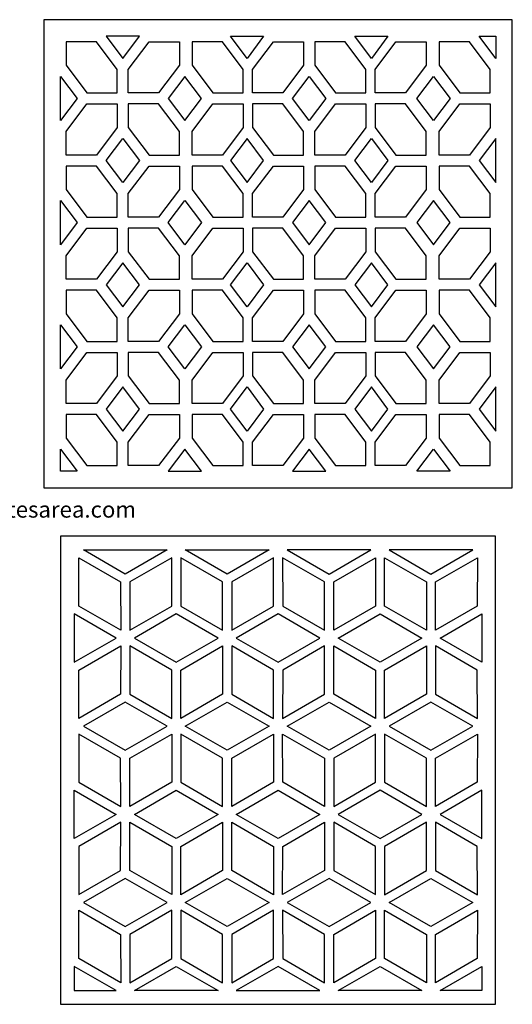
# Model space of a CAD drawing. Units: millimetres. Extents: x 170 to 1012, y 110 to 951.
# Drawn here: x 591 to 1012, y 110 to 951 of the extents above; entities that cross this region are included whole.
import ezdxf

# ---------------------------------------------------------------- set-up
doc = ezdxf.new("R2010")
doc.units = ezdxf.units.MM
doc.styles.get("Standard").update_dxf_attribs({"font": 'arial.ttf'})

msp = doc.modelspace()

# ---------------------------------------------------------------- linework, layer by layer
for points in [[(611.57, 951.38), (611.57, 551.38), (1011.57, 551.38), (1011.57, 951.38)], [(678.84, 918.36), (693.04, 937.2), (664.65, 937.2)], [(785.02, 918.36), (770.83, 937.2), (799.22, 937.2)], [(877.01, 937.2), (905.4, 937.2), (891.2, 918.36)], [(983.18, 937.2), (997.38, 937.2), (997.38, 918.36)], [(648.23, 888.83), (674.11, 888.83), (674.11, 908.92), (656.37, 932.47), (630.48, 932.47), (630.48, 912.39)], [(701.32, 932.47), (727.2, 932.47), (727.2, 912.39), (709.46, 888.83), (683.57, 888.83), (683.57, 908.92)], [(763.99, 932.47), (738.1, 932.47), (738.1, 912.39), (755.85, 888.83), (781.74, 888.83), (781.74, 908.92)], [(815.64, 888.83), (789.75, 888.83), (789.75, 908.92), (807.5, 932.47), (833.38, 932.47), (833.38, 912.39)], [(860.59, 888.83), (886.47, 888.83), (886.47, 908.92), (868.73, 932.47), (842.84, 932.47), (842.84, 912.39)], [(912.24, 932.47), (938.12, 932.47), (938.12, 912.39), (920.37, 888.83), (894.49, 888.83), (894.49, 908.92)], [(974.91, 932.47), (949.02, 932.47), (949.02, 912.39), (966.77, 888.83), (992.65, 888.83), (992.65, 908.92)], [(625.75, 865.27), (625.75, 902.95), (639.95, 884.11)], [(648.23, 879.38), (674.11, 879.38), (674.11, 859.3), (656.37, 835.74), (630.48, 835.74), (630.48, 855.83)], [(701.32, 835.74), (727.2, 835.74), (727.2, 855.83), (709.46, 879.38), (683.57, 879.38), (683.57, 859.3)], [(763.99, 835.74), (738.1, 835.74), (738.1, 855.83), (755.85, 879.38), (781.74, 879.38), (781.74, 859.3)], [(815.64, 879.38), (789.75, 879.38), (789.75, 859.3), (807.5, 835.74), (833.38, 835.74), (833.38, 855.83)], [(860.59, 879.38), (886.47, 879.38), (886.47, 859.3), (868.73, 835.74), (842.84, 835.74), (842.84, 855.83)], [(912.24, 835.74), (938.12, 835.74), (938.12, 855.83), (920.37, 879.38), (894.49, 879.38), (894.49, 859.3)], [(974.91, 835.74), (949.02, 835.74), (949.02, 855.83), (966.77, 879.38), (992.65, 879.38), (992.65, 859.3)], [(997.38, 812.18), (997.38, 849.86), (983.18, 831.02)], [(648.23, 782.66), (674.11, 782.66), (674.11, 802.74), (656.37, 826.29), (630.48, 826.29), (630.48, 806.21)], [(701.32, 826.29), (727.2, 826.29), (727.2, 806.21), (709.46, 782.66), (683.57, 782.66), (683.57, 802.74)], [(763.99, 826.29), (738.1, 826.29), (738.1, 806.21), (755.85, 782.66), (781.74, 782.66), (781.74, 802.74)], [(815.64, 782.66), (789.75, 782.66), (789.75, 802.74), (807.5, 826.29), (833.38, 826.29), (833.38, 806.21)], [(860.59, 782.66), (886.47, 782.66), (886.47, 802.74), (868.73, 826.29), (842.84, 826.29), (842.84, 806.21)], [(912.24, 826.29), (938.12, 826.29), (938.12, 806.21), (920.37, 782.66), (894.49, 782.66), (894.49, 802.74)], [(974.91, 826.29), (949.02, 826.29), (949.02, 806.21), (966.77, 782.66), (992.65, 782.66), (992.65, 802.74)], [(639.95, 777.93), (625.75, 759.09), (625.75, 796.77)], [(648.23, 773.2), (674.11, 773.2), (674.11, 753.12), (656.37, 729.57), (630.48, 729.57), (630.48, 749.65)], [(701.32, 729.57), (727.2, 729.57), (727.2, 749.65), (709.46, 773.2), (683.57, 773.2), (683.57, 753.12)], [(763.99, 729.57), (738.1, 729.57), (738.1, 749.65), (755.85, 773.2), (781.74, 773.2), (781.74, 753.12)], [(815.64, 773.2), (789.75, 773.2), (789.75, 753.12), (807.5, 729.57), (833.38, 729.57), (833.38, 749.65)], [(860.59, 773.2), (886.47, 773.2), (886.47, 753.12), (868.73, 729.57), (842.84, 729.57), (842.84, 749.65)], [(912.24, 729.57), (938.12, 729.57), (938.12, 749.65), (920.37, 773.2), (894.49, 773.2), (894.49, 753.12)], [(974.91, 729.57), (949.02, 729.57), (949.02, 749.65), (966.77, 773.2), (992.65, 773.2), (992.65, 753.12)], [(983.18, 724.84), (997.38, 706), (997.38, 743.68)], [(648.23, 676.48), (674.11, 676.48), (674.11, 696.56), (656.37, 720.11), (630.48, 720.11), (630.48, 700.03)], [(701.32, 720.11), (727.2, 720.11), (727.2, 700.03), (709.46, 676.48), (683.57, 676.48), (683.57, 696.56)], [(763.99, 720.11), (738.1, 720.11), (738.1, 700.03), (755.85, 676.48), (781.74, 676.48), (781.74, 696.56)], [(815.64, 676.48), (789.75, 676.48), (789.75, 696.56), (807.5, 720.11), (833.38, 720.11), (833.38, 700.03)], [(860.59, 676.48), (886.47, 676.48), (886.47, 696.56), (868.73, 720.11), (842.84, 720.11), (842.84, 700.03)], [(912.24, 720.11), (938.12, 720.11), (938.12, 700.03), (920.37, 676.48), (894.49, 676.48), (894.49, 696.56)], [(974.91, 720.11), (949.02, 720.11), (949.02, 700.03), (966.77, 676.48), (992.65, 676.48), (992.65, 696.56)], [(639.95, 671.75), (625.75, 652.91), (625.75, 690.59)], [(648.23, 667.02), (674.11, 667.02), (674.11, 646.94), (656.37, 623.39), (630.48, 623.39), (630.48, 643.47)], [(701.32, 623.39), (727.2, 623.39), (727.2, 643.47), (709.46, 667.02), (683.57, 667.02), (683.57, 646.94)], [(763.99, 623.39), (738.1, 623.39), (738.1, 643.47), (755.85, 667.02), (781.74, 667.02), (781.74, 646.94)], [(815.64, 667.02), (789.75, 667.02), (789.75, 646.94), (807.5, 623.39), (833.38, 623.39), (833.38, 643.47)], [(860.59, 667.02), (886.47, 667.02), (886.47, 646.94), (868.73, 623.39), (842.84, 623.39), (842.84, 643.47)], [(912.24, 623.39), (938.12, 623.39), (938.12, 643.47), (920.37, 667.02), (894.49, 667.02), (894.49, 646.94)], [(974.91, 623.39), (949.02, 623.39), (949.02, 643.47), (966.77, 667.02), (992.65, 667.02), (992.65, 646.94)], [(983.18, 618.66), (997.38, 599.82), (997.38, 637.5)], [(648.23, 570.3), (674.11, 570.3), (674.11, 590.38), (656.37, 613.93), (630.48, 613.93), (630.48, 593.85)], [(701.32, 613.93), (727.2, 613.93), (727.2, 593.85), (709.46, 570.3), (683.57, 570.3), (683.57, 590.38)], [(763.99, 613.93), (738.1, 613.93), (738.1, 593.85), (755.85, 570.3), (781.74, 570.3), (781.74, 590.38)], [(815.64, 570.3), (789.75, 570.3), (789.75, 590.38), (807.5, 613.93), (833.38, 613.93), (833.38, 593.85)], [(860.59, 570.3), (886.47, 570.3), (886.47, 590.38), (868.73, 613.93), (842.84, 613.93), (842.84, 593.85)], [(912.24, 613.93), (938.12, 613.93), (938.12, 593.85), (920.37, 570.3), (894.49, 570.3), (894.49, 590.38)], [(974.91, 613.93), (949.02, 613.93), (949.02, 593.85), (966.77, 570.3), (992.65, 570.3), (992.65, 590.38)], [(639.95, 565.57), (625.75, 565.57), (625.75, 584.41)], [(731.93, 584.41), (717.74, 565.57), (746.13, 565.57)], [(823.92, 565.57), (852.31, 565.57), (838.11, 584.41)], [(944.29, 584.41), (958.49, 565.57), (930.1, 565.57)], [(625.8, 109.97), (997.33, 109.97), (997.33, 509.97), (625.8, 509.97)], [(645.28, 498.26), (716.77, 498.26), (681.03, 477.66)], [(732.31, 498.26), (803.8, 498.26), (768.05, 477.66)], [(890.83, 498.26), (819.33, 498.26), (855.08, 477.66)], [(977.86, 498.26), (906.36, 498.26), (942.11, 477.66)], [(677.06, 470.89), (677.1, 429.64), (641.39, 450.3), (641.35, 491.56)], [(684.99, 470.89), (684.95, 429.64), (720.66, 450.3), (720.7, 491.56)], [(764.13, 470.92), (728.42, 491.58), (728.46, 450.33), (764.17, 429.67)], [(771.94, 429.67), (807.64, 450.33), (807.68, 491.58), (771.98, 470.92)], [(851.11, 470.89), (815.41, 491.56), (815.45, 450.3), (851.15, 429.64)], [(859.05, 470.89), (894.76, 491.56), (894.72, 450.3), (859.01, 429.64)], [(938.23, 429.67), (902.52, 450.33), (902.48, 491.58), (938.19, 470.92)], [(946.03, 470.92), (981.74, 491.58), (981.7, 450.33), (945.99, 429.67)], [(637.51, 443.53), (637.51, 402.35), (673.26, 422.94)], [(724.54, 443.53), (688.79, 422.94), (724.54, 402.35), (760.29, 422.94)], [(811.57, 402.35), (847.32, 422.94), (811.57, 443.53), (775.82, 422.94)], [(898.59, 402.35), (862.85, 422.94), (898.59, 443.53), (934.34, 422.94)], [(949.87, 422.94), (985.62, 443.53), (985.62, 402.35)], [(677.06, 374.99), (641.35, 354.32), (641.39, 395.58), (677.1, 416.24)], [(684.99, 374.99), (720.7, 354.32), (720.66, 395.58), (684.95, 416.24)], [(728.42, 354.3), (728.46, 395.55), (764.17, 416.21), (764.13, 374.96)], [(807.68, 354.3), (807.64, 395.55), (771.94, 416.21), (771.98, 374.96)], [(851.11, 374.99), (851.15, 416.24), (815.45, 395.58), (815.41, 354.32)], [(859.05, 374.99), (859.01, 416.24), (894.72, 395.58), (894.76, 354.32)], [(902.48, 354.3), (902.52, 395.55), (938.23, 416.21), (938.19, 374.96)], [(981.74, 354.3), (981.7, 395.55), (945.99, 416.21), (946.03, 374.96)], [(681.03, 368.22), (645.28, 347.62), (681.03, 327.03), (716.77, 347.62)], [(768.05, 368.22), (803.8, 347.62), (768.05, 327.03), (732.31, 347.62)], [(855.08, 368.22), (890.83, 347.62), (855.08, 327.03), (819.33, 347.62)], [(942.11, 368.22), (906.36, 347.62), (942.11, 327.03), (977.86, 347.62)], [(677.06, 320.26), (641.35, 340.92), (641.39, 299.67), (677.1, 279.01)], [(684.99, 320.26), (720.7, 340.92), (720.66, 299.67), (684.95, 279.01)], [(728.42, 340.95), (728.46, 299.7), (764.17, 279.03), (764.13, 320.29)], [(807.68, 340.95), (807.64, 299.7), (771.94, 279.03), (771.98, 320.29)], [(851.11, 320.26), (851.15, 279.01), (815.45, 299.67), (815.41, 340.92)], [(859.05, 320.26), (859.01, 279.01), (894.72, 299.67), (894.76, 340.92)], [(902.48, 340.95), (902.52, 299.7), (938.23, 279.03), (938.19, 320.29)], [(981.74, 340.95), (981.7, 299.7), (945.99, 279.03), (946.03, 320.29)], [(637.51, 251.71), (637.51, 292.9), (673.26, 272.31)], [(724.54, 251.71), (688.79, 272.31), (724.54, 292.9), (760.29, 272.31)], [(811.57, 292.9), (847.32, 272.31), (811.57, 251.71), (775.82, 272.31)], [(898.59, 292.9), (862.85, 272.31), (898.59, 251.71), (934.34, 272.31)], [(949.87, 272.31), (985.62, 251.71), (985.62, 292.9)], [(677.06, 224.35), (677.1, 265.61), (641.39, 244.95), (641.35, 203.69)], [(684.99, 224.35), (684.95, 265.61), (720.66, 244.95), (720.7, 203.69)], [(764.13, 224.33), (728.42, 203.66), (728.46, 244.92), (764.17, 265.58)], [(771.94, 265.58), (807.64, 244.92), (807.68, 203.66), (771.98, 224.33)], [(851.11, 224.35), (815.41, 203.69), (815.45, 244.95), (851.15, 265.61)], [(859.05, 224.35), (894.76, 203.69), (894.72, 244.95), (859.01, 265.61)], [(938.23, 265.58), (902.52, 244.92), (902.48, 203.66), (938.19, 224.33)], [(946.03, 224.33), (981.74, 203.66), (981.7, 244.92), (945.99, 265.58)], [(681.03, 176.4), (716.77, 196.99), (681.03, 217.58), (645.28, 196.99)], [(768.05, 176.4), (732.31, 196.99), (768.05, 217.58), (803.8, 196.99)], [(890.83, 196.99), (855.08, 217.58), (819.33, 196.99), (855.08, 176.4)], [(906.36, 196.99), (942.11, 217.58), (977.86, 196.99), (942.11, 176.4)], [(677.06, 169.63), (677.1, 128.37), (641.39, 149.04), (641.35, 190.29)], [(684.99, 169.63), (684.95, 128.37), (720.66, 149.04), (720.7, 190.29)], [(764.13, 169.65), (728.42, 190.32), (728.46, 149.06), (764.17, 128.4)], [(771.94, 128.4), (807.64, 149.06), (807.68, 190.32), (771.98, 169.65)], [(851.11, 169.63), (815.41, 190.29), (815.45, 149.04), (851.15, 128.37)], [(859.05, 169.63), (894.76, 190.29), (894.72, 149.04), (859.01, 128.37)], [(938.23, 128.4), (902.52, 149.06), (902.48, 190.32), (938.19, 169.65)], [(946.03, 169.65), (981.74, 190.32), (981.7, 149.06), (945.99, 128.4)], [(637.51, 142.27), (637.51, 121.67), (673.26, 121.67)], [(724.54, 142.27), (760.29, 121.67), (688.79, 121.67)], [(811.57, 142.27), (775.82, 121.67), (847.32, 121.67)], [(898.59, 142.27), (934.34, 121.67), (862.85, 121.67)], [(985.62, 142.27), (985.62, 121.67), (949.87, 121.67)]]:
    msp.add_lwpolyline(points, close=True)
for points in [[(746.13, 884.11), (731.93, 902.95), (717.74, 884.11), (731.93, 865.27), (746.13, 884.11)], [(823.92, 884.11), (838.11, 902.95), (852.31, 884.11), (838.11, 865.27), (823.92, 884.11)], [(930.1, 884.11), (944.29, 902.95), (958.49, 884.11), (944.29, 865.27), (930.1, 884.11)], [(664.65, 831.02), (678.84, 849.86), (693.04, 831.02), (678.84, 812.18), (664.65, 831.02)], [(799.22, 831.02), (785.02, 849.86), (770.83, 831.02), (785.02, 812.18), (799.22, 831.02)], [(877.01, 831.02), (891.2, 849.86), (905.4, 831.02), (891.2, 812.18), (877.01, 831.02)], [(746.13, 777.93), (731.93, 759.09), (717.74, 777.93), (731.93, 796.77), (746.13, 777.93)], [(823.92, 777.93), (838.11, 759.09), (852.31, 777.93), (838.11, 796.77), (823.92, 777.93)], [(930.1, 777.93), (944.29, 759.09), (958.49, 777.93), (944.29, 796.77), (930.1, 777.93)], [(664.65, 724.84), (678.84, 706), (693.04, 724.84), (678.84, 743.68), (664.65, 724.84)], [(799.22, 724.84), (785.02, 706), (770.83, 724.84), (785.02, 743.68), (799.22, 724.84)], [(877.01, 724.84), (891.2, 706), (905.4, 724.84), (891.2, 743.68), (877.01, 724.84)], [(746.13, 671.75), (731.93, 652.91), (717.74, 671.75), (731.93, 690.59), (746.13, 671.75)], [(823.92, 671.75), (838.11, 652.91), (852.31, 671.75), (838.11, 690.59), (823.92, 671.75)], [(930.1, 671.75), (944.29, 652.91), (958.49, 671.75), (944.29, 690.59), (930.1, 671.75)], [(664.65, 618.66), (678.84, 599.82), (693.04, 618.66), (678.84, 637.5), (664.65, 618.66)], [(799.22, 618.66), (785.02, 599.82), (770.83, 618.66), (785.02, 637.5), (799.22, 618.66)], [(877.01, 618.66), (891.2, 599.82), (905.4, 618.66), (891.2, 637.5), (877.01, 618.66)]]:
    msp.add_lwpolyline(points)

# ---------------------------------------------------------------- texts
at = {"insert": (517.19, 539.79), "char_height": 13.9157, "attachment_point": 1}
msp.add_mtext_dynamic_manual_height_columns('templatesarea.com', width=176.0731, gutter_width=69.58, heights=[0], dxfattribs=at)

doc.saveas('drawing.dxf')
